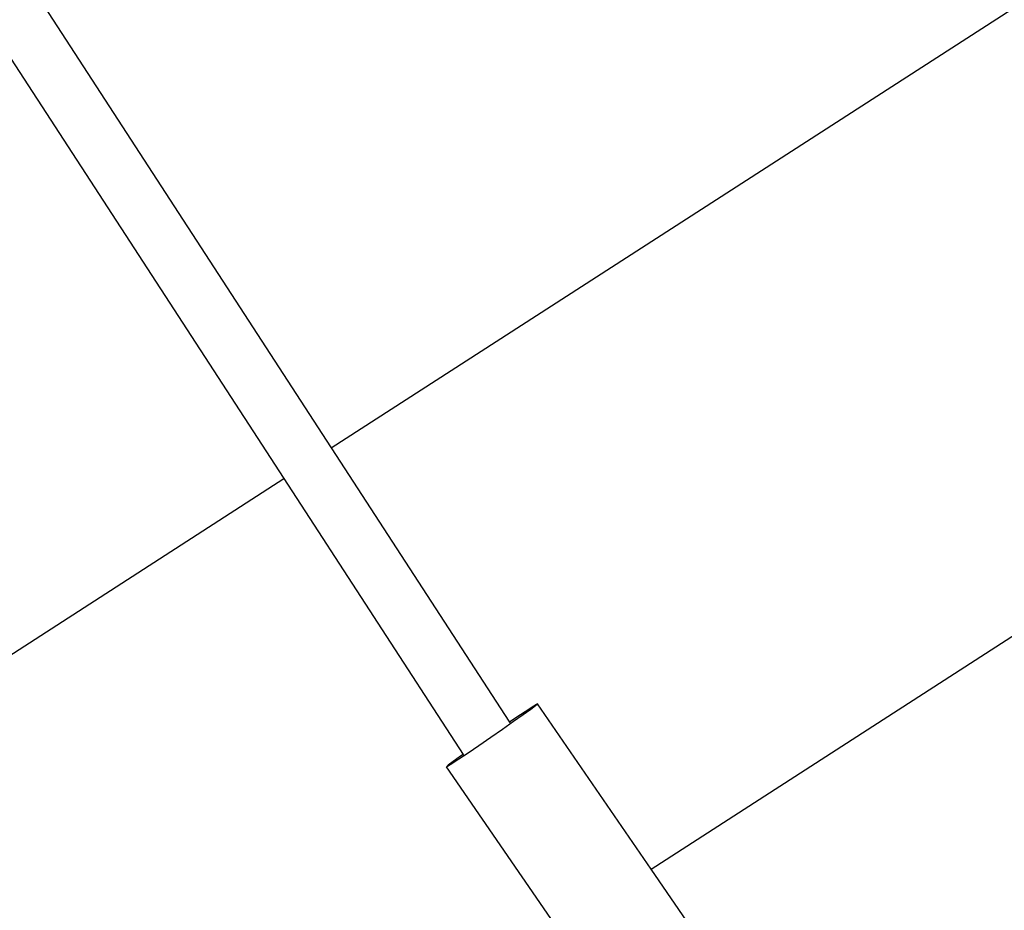
# Model space of a CAD drawing. Units: centimetres. Extents: x -15920 to 6242, y -2121 to 14129.
# Drawn here: x -246 to 21, y 4843 to 5084 of the extents above; entities that cross this region are included whole.
import ezdxf

# ---------------------------------------------------------------- set-up
doc = ezdxf.new("R2010")
doc.units = ezdxf.units.CM

msp = doc.modelspace()

# ---------------------------------------------------------------- linework, layer by layer
for p, q in [((-161.6, 4967.78), (259.23, 5239.52)), ((-75.01, 4853.73), (336.7, 5119.58)), ((-239.41, 5087.5), (-161.6, 4967.78)), ((-252.25, 5079.21), (-174.43, 4959.5)), ((-161.6, 4967.78), (-113.34, 4893.53)), ((-580.85, 4697.07), (-174.43, 4959.5)), ((-174.43, 4959.5), (-125.89, 4884.81)), ((-107.24, 4897.61), (-109.13, 4896.37)), ((-107.59, 4897.08), (-106.28, 4898.06)), ((-106.09, 4898.33), (-107.24, 4897.61)), ((-106.28, 4898.06), (-105.76, 4898.49)), ((-105.76, 4898.49), (-106.09, 4898.33)), ((-75.01, 4853.73), (-105.76, 4898.49)), ((-112.24, 4893.77), (-109.63, 4895.62)), ((-109.13, 4896.37), (-111.63, 4894.69)), ((-109.63, 4895.62), (-107.59, 4897.08)), ((-115.25, 4891.67), (-112.24, 4893.77)), ((-111.63, 4894.69), (-113.34, 4893.53)), ((-113.34, 4893.53), (-113.21, 4893.33)), ((-118.45, 4889.45), (-115.25, 4891.67)), ((-124.57, 4885.26), (-121.63, 4887.26)), ((-121.63, 4887.26), (-118.45, 4889.45)), ((-126.58, 4884.33), (-128.61, 4882.87)), ((-127.07, 4883.58), (-124.57, 4885.26)), ((-125.89, 4884.81), (-126.58, 4884.33)), ((-125.89, 4884.81), (-125.77, 4884.62)), ((-129.93, 4881.89), (-130.44, 4881.46)), ((-130.44, 4881.46), (-130.11, 4881.62)), ((-130.11, 4881.62), (-128.96, 4882.34)), ((-128.61, 4882.87), (-129.93, 4881.89)), ((-128.96, 4882.34), (-127.07, 4883.58)), ((-100.2, 4837.46), (-130.44, 4881.46)), ((-59.66, 4831.4), (-75.01, 4853.73))]:
    msp.add_line(p, q)

doc.saveas('drawing.dxf')
